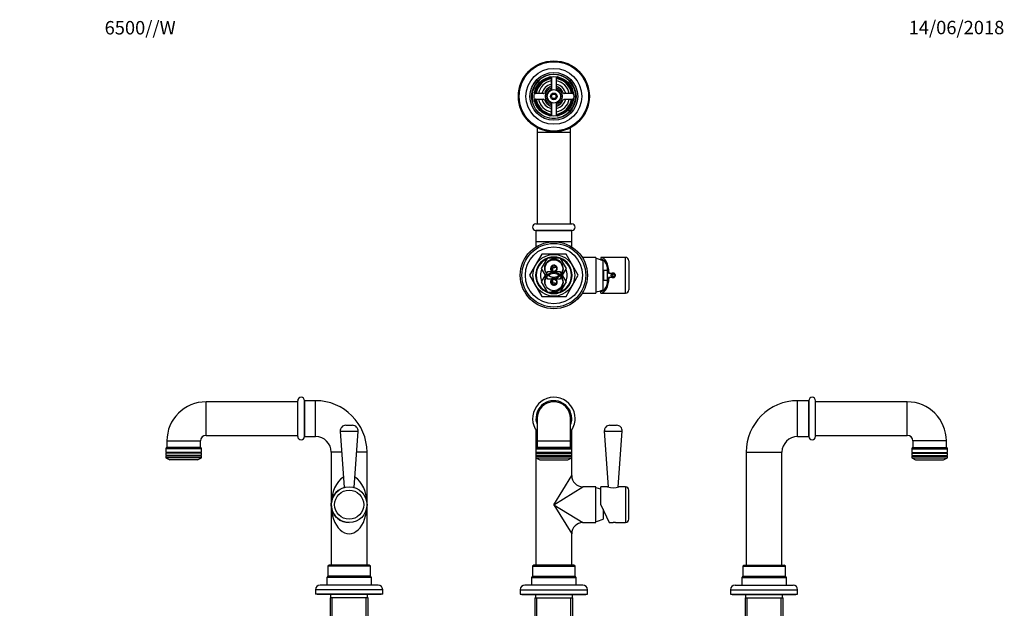
# Model space of a CAD drawing. Units: millimetres. Extents: x 0 to 881, y 0 to 1821.
# Drawn here: x 0 to 881, y 1295 to 1821 of the extents above; entities that cross this region are included whole.
import ezdxf
from ezdxf import colors
from ezdxf.entities.mleader import LeaderData, LeaderLine
from ezdxf.math import Vec2, Vec3

# ---------------------------------------------------------------- set-up
doc = ezdxf.new("R2010")
doc.units = ezdxf.units.MM
for name, color, linetype in [('DV1_Défaut', 7, 'Continuous'), ('DV2_Défaut', 7, 'Continuous'), ('DV3_Défaut', 7, 'Continuous'), ('DV4_Défaut', 7, 'Continuous'), ('Défaut', 7, 'Continuous')]:
    doc.layers.add(name, color=color, linetype=linetype)

# ---------------------------------------------------------------- blocks, each defined once
blk = doc.blocks.new('_DOT')
at = {"color": 0}
blk.add_line((0, 0), (-1, 0), dxfattribs=at)
at = {"color": 0, "const_width": 0.333}
blk.add_lwpolyline([(-0.1665, 0, 1), (0.1665, 0, 1)], format="xyb", close=True, dxfattribs=at)
blk = doc.blocks.new('SE')
at = {"layer": 'DV1_Défaut', "color": 7, "linetype": 'Continuous'}
for p, q in [((462.73, 1464.47), (462.73, 1444.47)), ((492.73, 1444.47), (492.73, 1464.47)), ((461.73, 1454.23), (461.73, 1437.47)), ((493.73, 1437.47), (493.73, 1454.23)), ((522.84, 1453.13), (538.81, 1453.13)), ((522.84, 1453.13), (526.27, 1403.33)), ((527.83, 1458.47), (533.83, 1458.47)), ((535.38, 1403.33), (538.81, 1453.13)), ((462.73, 1444.47), (492.73, 1444.47)), ((462.73, 1444.47), (462.73, 1438.47)), ((492.73, 1438.47), (492.73, 1444.47)), ((461.73, 1437.47), (493.73, 1437.47)), ((461.73, 1437.47), (461.73, 1434.07)), ((462.73, 1438.47), (492.73, 1438.47)), ((492.73, 1438.47), (462.73, 1438.47)), ((493.73, 1434.07), (493.73, 1437.47)), ((461.73, 1434.07), (461.73, 1433.47)), ((493.73, 1434.07), (461.73, 1434.07)), ((461.73, 1433.47), (493.73, 1433.47)), ((461.73, 1433.47), (461.73, 1431.57)), ((461.73, 1431.57), (461.73, 1430.97)), ((493.73, 1431.57), (461.73, 1431.57)), ((461.73, 1430.97), (493.73, 1430.97)), ((461.73, 1430.97), (461.73, 1429.47)), ((461.73, 1429.47), (461.73, 1333.47)), ((461.73, 1429.47), (493.73, 1429.47)), ((461.73, 1429.47), (465.23, 1427.47)), ((462.33, 1434.07), (462.33, 1433.47)), ((462.33, 1431.57), (462.33, 1430.97)), ((465.23, 1427.47), (490.23, 1427.47)), ((490.23, 1427.47), (493.73, 1429.47)), ((493.13, 1433.47), (493.13, 1434.07)), ((493.13, 1430.97), (493.13, 1431.57)), ((493.73, 1433.47), (493.73, 1434.07)), ((493.73, 1431.57), (493.73, 1433.47)), ((493.73, 1430.97), (493.73, 1431.57)), ((493.73, 1429.47), (493.73, 1430.97)), ((493.73, 1413.47), (493.73, 1429.47)), ((477.73, 1387.47), (493.73, 1413.47)), ((477.73, 1387.47), (503.73, 1403.47)), ((515.23, 1403.47), (503.73, 1403.47)), ((515.23, 1371.47), (515.23, 1403.47)), ((519.83, 1387.47), (519.83, 1403.47)), ((525.78, 1403.47), (519.83, 1403.47)), ((541.83, 1403.47), (535.87, 1403.47)), ((541.83, 1403.47), (541.83, 1371.47)), ((544.83, 1374.47), (544.83, 1400.47)), ((477.73, 1387.47), (503.73, 1371.47)), ((477.73, 1387.47), (493.73, 1361.47)), ((519.83, 1387.47), (527.23, 1371.6)), ((521.73, 1383.4), (521.73, 1374.47)), ((522.03, 1381.97), (522.03, 1382.76)), ((521.73, 1381.97), (522.03, 1381.97)), ((503.73, 1371.47), (515.23, 1371.47)), ((527.23, 1371.6), (530.83, 1371.6)), ((532.83, 1371.47), (541.83, 1371.47)), ((493.73, 1333.47), (493.73, 1361.47)), ((459.73, 1333.47), (458.73, 1332.47)), ((458.73, 1332.47), (496.73, 1332.47)), ((458.73, 1332.47), (458.73, 1323.47)), ((495.73, 1333.47), (459.73, 1333.47)), ((496.73, 1332.47), (495.73, 1333.47)), ((496.73, 1323.47), (496.73, 1332.47)), ((458.73, 1323.47), (457.73, 1322.47)), ((457.73, 1322.47), (497.73, 1322.47)), ((457.73, 1322.47), (457.73, 1315.47)), ((458.73, 1323.47), (496.73, 1323.47)), ((497.73, 1322.47), (496.73, 1323.47)), ((497.73, 1315.47), (497.73, 1322.47)), ((503.73, 1315.47), (451.73, 1315.47)), ((447.73, 1311.47), (507.73, 1311.47)), ((447.73, 1311.47), (447.73, 1307.47)), ((447.73, 1307.47), (507.73, 1307.47)), ((449.23, 1307.47), (449.23, 1307.17)), ((449.23, 1307.17), (506.23, 1307.17)), ((460.73, 1304.17), (494.73, 1304.17)), ((460.73, 1304.17), (460.73, 1252.17)), ((461.18, 1307.17), (461.18, 1304.17)), ((462.58, 1252.17), (462.58, 1304.17)), ((492.87, 1252.17), (492.87, 1304.17)), ((494.28, 1304.17), (494.28, 1307.17)), ((494.73, 1252.17), (494.73, 1304.17)), ((506.23, 1307.17), (506.23, 1307.47)), ((507.73, 1307.47), (507.73, 1311.47))]:
    blk.add_line(p, q, dxfattribs=at)
for centre, radius, start, end in [((477.73, 1464.47), 19, 0, 217.86365), ((477.73, 1464.47), 16, 0, 200.36413), ((477.73, 1464.47), 15, 0, 180), ((477.73, 1464.47), 16, 339.63587, 0), ((477.73, 1464.47), 19, 322.13635, 0), ((527.83, 1453.47), 5, 90, 183.93915), ((533.83, 1453.47), 5, 356.06085, 90), ((462.73, 1437.47), 1, 90, 180), ((492.73, 1437.47), 1, 0, 90), ((503.73, 1413.47), 10, 180.18646, 269.80296), ((509.71, 1372.99), 30, 70.29419, 79.40548), ((530.83, 1418.68), 16.02, 251.62942, 288.37058), ((541.83, 1400.47), 3, 0, 90), ((509.71, 1401.96), 30, 280.59452, 293.61094), ((541.83, 1374.47), 3, 270, 0), ((503.73, 1361.47), 10, 90.18646, 179.80296), ((530.82, 1355.45), 16.15, 82.85311, 89.96614), ((451.73, 1311.47), 4, 90, 180), ((503.73, 1311.47), 4, 0, 90)]:
    blk.add_arc(centre, radius, start, end, dxfattribs=at)
blk = doc.blocks.new('SE1')
at = {"layer": 'DV2_Défaut', "color": 7, "linetype": 'Continuous'}
for p, q in [((475.48, 1770.21), (475.48, 1758.81)), ((479.98, 1758.81), (479.98, 1770.21)), ((475.23, 1768.98), (475.23, 1761.97)), ((480.23, 1761.97), (480.23, 1768.98)), ((468.36, 1755.1), (461.35, 1755.1)), ((494.11, 1755.1), (487.09, 1755.1)), ((461.35, 1750.1), (468.36, 1750.1)), ((475.48, 1746.4), (475.48, 1735)), ((479.98, 1735), (479.98, 1746.4)), ((487.09, 1750.1), (494.11, 1750.1)), ((475.23, 1743.24), (475.23, 1736.22)), ((480.23, 1736.22), (480.23, 1743.24)), ((462.73, 1724.62), (462.73, 1720.6)), ((462.73, 1720.6), (492.73, 1720.6)), ((462.73, 1720.6), (462.73, 1638.6)), ((492.73, 1720.6), (492.73, 1724.62)), ((492.73, 1638.6), (492.73, 1720.6)), ((461.73, 1638.6), (493.73, 1638.6)), ((493.73, 1632.6), (461.73, 1632.6)), ((461.73, 1632.6), (493.73, 1632.6)), ((461.73, 1632.6), (461.73, 1622.6)), ((493.73, 1622.6), (493.73, 1632.6)), ((493.73, 1622.6), (461.73, 1622.6)), ((461.73, 1622.6), (461.73, 1617.98)), ((493.73, 1617.98), (493.73, 1622.6)), ((466.84, 1611.45), (455.96, 1592.6)), ((466.76, 1598.6), (472.24, 1608.1)), ((488.61, 1611.45), (466.84, 1611.45)), ((472.24, 1608.1), (483.21, 1608.1)), ((483.21, 1608.1), (488.7, 1598.6)), ((499.49, 1592.6), (488.61, 1611.45)), ((515.23, 1608.6), (503.1, 1608.6)), ((515.23, 1608.6), (515.23, 1576.6)), ((519.83, 1608.6), (519.83, 1607.1)), ((541.83, 1608.6), (519.83, 1608.6)), ((519.83, 1606.36), (519.83, 1607.1)), ((521.73, 1579.6), (521.73, 1605.6)), ((541.83, 1576.6), (541.83, 1608.6)), ((544.83, 1605.6), (544.83, 1579.6)), ((472.24, 1589.1), (466.76, 1598.6)), ((466.76, 1586.6), (472.24, 1596.1)), ((472.24, 1596.1), (483.21, 1596.1)), ((476.43, 1599.53), (476.43, 1596.47)), ((488.7, 1598.6), (483.21, 1589.1)), ((483.21, 1596.1), (488.7, 1586.6)), ((521.73, 1597.1), (522.03, 1597.1)), ((522.03, 1597.1), (522.03, 1588.1)), ((522.03, 1597.1), (525.33, 1597.1)), ((525.33, 1600.6), (525.33, 1584.6)), ((525.46, 1600.6), (525.33, 1600.6)), ((526.52, 1594.6), (527.23, 1594.6)), ((527.23, 1594.6), (530.83, 1594.6)), ((455.96, 1592.6), (466.84, 1573.75)), ((472.24, 1577.1), (466.76, 1586.6)), ((483.21, 1589.1), (472.24, 1589.1)), ((476.43, 1588.74), (476.43, 1585.68)), ((488.7, 1586.6), (483.21, 1577.1)), ((488.61, 1573.75), (499.49, 1592.6)), ((521.73, 1588.1), (522.03, 1588.1)), ((522.03, 1588.1), (525.33, 1588.1)), ((527.23, 1590.6), (526.52, 1590.6)), ((530.83, 1590.6), (527.23, 1590.6)), ((530.25, 1593.6), (529.67, 1592.6)), ((529.67, 1592.6), (530.25, 1591.6)), ((531.4, 1593.6), (530.25, 1593.6)), ((530.25, 1591.6), (531.4, 1591.6)), ((531.98, 1592.6), (531.4, 1593.6)), ((531.4, 1591.6), (531.98, 1592.6)), ((483.21, 1577.1), (472.24, 1577.1)), ((503.1, 1576.6), (515.23, 1576.6)), ((519.83, 1578.1), (519.83, 1578.85)), ((519.83, 1576.6), (519.83, 1578.1)), ((519.83, 1576.6), (541.83, 1576.6)), ((525.33, 1584.6), (525.46, 1584.6)), ((466.84, 1573.75), (488.61, 1573.75))]:
    blk.add_line(p, q, dxfattribs=at)
for centre, radius in [((477.73, 1752.6), 31.75), ((477.73, 1752.6), 31.5), ((477.73, 1752.6), 31), ((477.73, 1752.6), 25), ((477.73, 1752.6), 21.35), ((477.73, 1752.6), 19.85), ((477.73, 1752.6), 17.75), ((477.73, 1752.6), 6), ((477.73, 1752.6), 3), ((477.73, 1752.6), 2), ((477.73, 1592.6), 30), ((477.73, 1592.6), 28.5), ((477.73, 1592.6), 25.5), ((477.73, 1592.6), 18.66), ((477.73, 1598.6), 7.9), ((477.73, 1586.6), 7.9), ((477.73, 1598.6), 2.5), ((530.83, 1592.6), 1.75), ((477.73, 1586.6), 2.5)]:
    blk.add_circle(centre, radius, dxfattribs=at)
for centre, radius, start, end in [((477.73, 1752.6), 19.48, 255, 195), ((477.73, 1752.6), 17, 98.7731, 171.2269), ((477.73, 1752.6), 16.5, 98.71474, 171.28526), ((477.73, 1752.6), 16, 98.9893, 171.0107), ((477.73, 1752.6), 14, 100.28656, 169.71344), ((477.73, 1752.6), 11, 103.13656, 166.86344), ((474.23, 1768.98), 1, 0, 102.06113), ((474.23, 1761.97), 1, 290.48732, 0), ((481.23, 1768.98), 1, 77.93887, 180), ((477.73, 1752.6), 16.5, 8.71474, 81.28526), ((477.73, 1752.6), 16, 8.9893, 81.0107), ((477.73, 1752.6), 14, 10.28656, 79.71344), ((477.73, 1752.6), 11, 13.13656, 76.86344), ((481.23, 1761.97), 1, 180, 249.51268), ((477.73, 1752.6), 17, 8.7731, 81.2269), ((461.35, 1756.1), 1, 167.93887, 270), ((468.36, 1756.1), 1, 270, 339.51268), ((477.73, 1752.6), 9, 110.48732, 159.51268), ((477.73, 1752.6), 7.75, 106.87727, 253.12273), ((477.73, 1752.6), 6.6, 109.93227, 250.06773), ((477.73, 1752.6), 2.39, 255, 195), ((477.73, 1752.6), 7.75, 0, 73.12273), ((477.73, 1752.6), 6.6, 289.93227, 70.06773), ((477.73, 1752.6), 7.75, 286.87727, 0), ((477.73, 1752.6), 9, 20.48732, 69.51268), ((487.09, 1756.1), 1, 200.48732, 270), ((494.11, 1756.1), 1, 270, 12.06113), ((461.35, 1749.1), 1, 90, 192.06113), ((477.73, 1752.6), 17, 188.7731, 261.2269), ((477.73, 1752.6), 16.5, 188.71474, 261.28526), ((477.73, 1752.6), 16, 188.9893, 261.0107), ((477.73, 1752.6), 14, 190.28656, 259.71344), ((477.73, 1752.6), 11, 193.13656, 256.86344), ((468.36, 1749.1), 1, 20.48732, 90), ((477.73, 1752.6), 9, 200.48732, 249.51268), ((474.23, 1743.24), 1, 0, 69.51268), ((477.73, 1752.6), 14, 280.28656, 349.71344), ((477.73, 1752.6), 16, 278.9893, 351.0107), ((477.73, 1752.6), 16.5, 278.71474, 351.28526), ((477.73, 1752.6), 11, 283.13656, 346.86344), ((481.23, 1743.24), 1, 110.48732, 180), ((477.73, 1752.6), 17, 278.7731, 351.2269), ((477.73, 1752.6), 9, 290.48732, 339.51268), ((487.09, 1749.1), 1, 90, 159.51268), ((494.11, 1749.1), 1, 347.93887, 90), ((474.23, 1736.22), 1, 257.93887, 0), ((481.23, 1736.22), 1, 180, 282.06113), ((461.73, 1635.6), 3, 90, 270), ((493.73, 1635.6), 3, 270, 90), ((477.73, 1592.6), 16.35, 109.88355, 250.11645), ((477.73, 1592.6), 15.8, 112.2921, 247.7079), ((477.73, 1598.6), 8.5, 255, 195), ((477.73, 1592.6), 16.35, 71.4909, 108.5091), ((477.73, 1592.6), 15.8, 78.81698, 101.18302), ((477.73, 1592.6), 16.35, 0, 70.11645), ((477.73, 1592.6), 15.8, 0, 67.7079), ((509.71, 1578.12), 30, 66.38906, 79.40548), ((541.83, 1605.6), 3, 0, 90), ((477.73, 1592.6), 12, 152.79717, 207.20283), ((477.73, 1586.6), 8.5, 255, 195), ((477.73, 1598.6), 3, 0, 236.44269), ((451.38, 1613.38), 28.62, 326.94812, 331.05309), ((477.73, 1598.6), 3, 303.55731, 0), ((477.73, 1592.6), 12, 0, 27.20283), ((530.83, 1592.6), 2, 90, 270), ((530.83, 1592.6), 2, 270, 90), ((477.73, 1586.6), 3, 123.55731, 0), ((451.38, 1571.83), 28.62, 28.94649, 33.0523), ((477.73, 1586.6), 3, 0, 56.44269), ((477.73, 1592.6), 16.35, 289.88355, 0), ((477.73, 1592.6), 15.8, 292.2921, 0), ((477.73, 1592.6), 12, 332.79717, 0), ((477.73, 1592.6), 16.35, 251.4909, 288.5091), ((477.73, 1592.6), 15.8, 258.81698, 281.18302), ((509.71, 1607.09), 30, 280.59452, 293.61094), ((541.83, 1579.6), 3, 270, 0)]:
    blk.add_arc(centre, radius, start, end, dxfattribs=at)
for major_axis, start_param, end_param in [((0, 16), 4.837717, 6.283185), ((0, -14.5), 1.709169, 3.141593), ((0, -14.5), 0, 1.432424), ((0, 16), 3.141593, 4.587061)]:
    blk.add_ellipse((519.83, 1592.6), major_axis=major_axis, ratio=0.466308, start_param=start_param, end_param=end_param, dxfattribs=at)
for points, knots in [([(480.02, 1599.6), (479.73, 1599.6), (479.44, 1599.58), (479, 1599.52), (478.85, 1599.5), (478.56, 1599.45), (478.41, 1599.43), (478.11, 1599.37), (477.96, 1599.35), (477.62, 1599.34), (477.46, 1599.36), (477.15, 1599.41), (477.01, 1599.43), (476.72, 1599.48), (476.57, 1599.51), (476.43, 1599.53)], [0, 0, 0, 0, 0.25, 0.25, 0.375, 0.375, 0.5, 0.5, 0.625, 0.625, 0.75, 0.75, 0.875, 0.875, 1, 1, 1, 1]), ([(476.43, 1585.68), (476.57, 1585.7), (476.72, 1585.73), (477.01, 1585.78), (477.16, 1585.8), (477.39, 1585.84), (477.47, 1585.85), (477.63, 1585.87), (477.71, 1585.87), (477.96, 1585.86), (478.12, 1585.83), (478.42, 1585.78), (478.56, 1585.75), (478.86, 1585.71), (479, 1585.69), (479.44, 1585.63), (479.73, 1585.61), (480.02, 1585.61)], [0, 0, 0, 0, 0.125, 0.125, 0.25, 0.25, 0.3125, 0.3125, 0.375, 0.375, 0.5, 0.5, 0.625, 0.625, 0.75, 0.75, 1, 1, 1, 1])]:
    blk.add_open_spline(points, degree=3, knots=knots, dxfattribs=at)
blk = doc.blocks.new('SE2')
at = {"layer": 'DV3_Défaut', "color": 7, "linetype": 'Continuous'}
for p, q in [((695.77, 1448.47), (695.77, 1480.47)), ((705.77, 1480.47), (695.77, 1480.47)), ((705.77, 1448.47), (705.77, 1480.47)), ((705.77, 1480.47), (705.77, 1448.47)), ((711.77, 1448.47), (711.77, 1480.47)), ((793.77, 1479.47), (711.77, 1479.47)), ((793.77, 1449.47), (793.77, 1479.47)), ((695.77, 1448.47), (705.77, 1448.47)), ((711.77, 1449.47), (793.77, 1449.47)), ((828.77, 1444.47), (798.77, 1444.47)), ((798.77, 1444.47), (798.77, 1438.47)), ((828.77, 1438.47), (828.77, 1444.47)), ((797.77, 1437.47), (829.77, 1437.47)), ((797.77, 1437.47), (797.77, 1434.07)), ((798.77, 1438.47), (828.77, 1438.47)), ((798.77, 1438.47), (828.77, 1438.47)), ((829.77, 1434.07), (829.77, 1437.47)), ((649.77, 1434.47), (681.77, 1434.47)), ((649.77, 1434.47), (649.77, 1387.47)), ((681.77, 1387.47), (681.77, 1434.47)), ((797.77, 1434.07), (829.77, 1434.07)), ((797.77, 1433.47), (829.77, 1433.47)), ((797.77, 1433.47), (797.77, 1431.57)), ((797.77, 1431.57), (829.77, 1431.57)), ((797.77, 1430.97), (829.77, 1430.97)), ((797.77, 1430.97), (797.77, 1429.47)), ((797.77, 1429.47), (829.77, 1429.47)), ((797.77, 1429.47), (801.27, 1427.47)), ((798.37, 1434.07), (798.37, 1433.47)), ((798.37, 1431.57), (798.37, 1430.97)), ((801.27, 1427.47), (826.27, 1427.47)), ((826.27, 1427.47), (829.77, 1429.47)), ((829.17, 1433.47), (829.17, 1434.07)), ((829.17, 1430.97), (829.17, 1431.57)), ((829.77, 1431.57), (829.77, 1433.47)), ((829.77, 1429.47), (829.77, 1430.97)), ((649.77, 1387.47), (649.77, 1333.47)), ((681.77, 1333.47), (681.77, 1387.47)), ((647.77, 1333.47), (646.77, 1332.47)), ((646.77, 1332.47), (684.77, 1332.47)), ((646.77, 1332.47), (646.77, 1323.47)), ((647.77, 1333.47), (683.77, 1333.47)), ((684.77, 1332.47), (683.77, 1333.47)), ((684.77, 1323.47), (684.77, 1332.47)), ((646.77, 1323.47), (645.77, 1322.47)), ((645.77, 1322.47), (685.77, 1322.47)), ((645.77, 1322.47), (645.77, 1315.47)), ((646.77, 1323.47), (684.77, 1323.47)), ((685.77, 1322.47), (684.77, 1323.47)), ((685.77, 1315.47), (685.77, 1322.47)), ((639.77, 1315.47), (691.77, 1315.47)), ((635.77, 1311.47), (695.77, 1311.47)), ((635.77, 1311.47), (635.77, 1307.47)), ((635.77, 1307.47), (695.77, 1307.47)), ((637.27, 1307.47), (637.27, 1307.17)), ((637.27, 1307.17), (694.27, 1307.17)), ((648.77, 1304.17), (682.77, 1304.17)), ((648.77, 1304.17), (648.77, 1252.17)), ((649.22, 1307.17), (649.22, 1304.17)), ((650.63, 1252.17), (650.63, 1304.17)), ((680.92, 1252.17), (680.92, 1304.17)), ((682.32, 1304.17), (682.32, 1307.17)), ((682.77, 1252.17), (682.77, 1304.17)), ((694.27, 1307.17), (694.27, 1307.47)), ((695.77, 1307.47), (695.77, 1311.47))]:
    blk.add_line(p, q, dxfattribs=at)
for centre, radius, start, end in [((695.77, 1434.47), 46, 90, 180), ((708.77, 1480.47), 3, 0, 180), ((793.77, 1444.47), 35, 0, 90), ((695.77, 1434.47), 14, 90, 180), ((708.77, 1448.47), 3, 180, 0), ((793.77, 1444.47), 5, 0, 90), ((798.77, 1437.47), 1, 90, 180), ((828.77, 1437.47), 1, 0, 90), ((639.77, 1311.47), 4, 90, 180), ((691.77, 1311.47), 4, 0, 90)]:
    blk.add_arc(centre, radius, start, end, dxfattribs=at)
blk = doc.blocks.new('SE3')
at = {"layer": 'DV4_Défaut', "color": 7, "linetype": 'Continuous'}
for p, q in [((166.64, 1449.47), (166.64, 1479.47)), ((248.64, 1479.47), (166.64, 1479.47)), ((248.64, 1448.47), (248.64, 1480.47)), ((254.64, 1448.47), (254.64, 1480.47)), ((254.64, 1480.47), (254.64, 1448.47)), ((264.64, 1480.47), (254.64, 1480.47)), ((264.64, 1448.47), (264.64, 1480.47)), ((286.65, 1453.13), (302.62, 1453.13)), ((286.65, 1453.13), (290.11, 1402.82)), ((291.64, 1458.47), (297.64, 1458.47)), ((299.16, 1402.82), (302.62, 1453.13)), ((131.64, 1444.47), (161.64, 1444.47)), ((131.64, 1444.47), (131.64, 1438.47)), ((161.64, 1438.47), (161.64, 1444.47)), ((166.64, 1449.47), (248.64, 1449.47)), ((254.64, 1448.47), (264.64, 1448.47)), ((162.64, 1437.47), (130.64, 1437.47)), ((130.64, 1437.47), (130.64, 1434.07)), ((161.64, 1438.47), (131.64, 1438.47)), ((161.64, 1438.47), (131.64, 1438.47)), ((162.64, 1434.07), (162.64, 1437.47)), ((162.64, 1434.07), (130.64, 1434.07)), ((162.64, 1433.47), (130.64, 1433.47)), ((130.64, 1433.47), (130.64, 1431.57)), ((162.64, 1431.57), (130.64, 1431.57)), ((162.64, 1430.97), (130.64, 1430.97)), ((130.64, 1430.97), (130.64, 1429.47)), ((162.64, 1429.47), (130.64, 1429.47)), ((130.64, 1429.47), (134.14, 1427.47)), ((131.24, 1434.07), (131.24, 1433.47)), ((131.24, 1431.57), (131.24, 1430.97)), ((159.14, 1427.47), (134.14, 1427.47)), ((159.14, 1427.47), (162.64, 1429.47)), ((162.04, 1433.47), (162.04, 1434.07)), ((162.04, 1430.97), (162.04, 1431.57)), ((162.64, 1431.57), (162.64, 1433.47)), ((162.64, 1429.47), (162.64, 1430.97)), ((287.93, 1434.47), (278.64, 1434.47)), ((278.64, 1434.47), (278.64, 1387.47)), ((310.64, 1434.47), (301.34, 1434.47)), ((310.64, 1387.47), (310.64, 1434.47)), ((278.64, 1387.47), (278.64, 1333.47)), ((310.64, 1333.47), (310.64, 1387.47)), ((276.64, 1333.47), (275.64, 1332.47)), ((313.64, 1332.47), (275.64, 1332.47)), ((275.64, 1332.47), (275.64, 1323.47)), ((312.64, 1333.47), (276.64, 1333.47)), ((313.64, 1332.47), (312.64, 1333.47)), ((313.64, 1323.47), (313.64, 1332.47)), ((275.64, 1323.47), (274.64, 1322.47)), ((314.64, 1322.47), (274.64, 1322.47)), ((274.64, 1322.47), (274.64, 1315.47)), ((313.64, 1323.47), (275.64, 1323.47)), ((314.64, 1322.47), (313.64, 1323.47)), ((314.64, 1315.47), (314.64, 1322.47)), ((320.64, 1315.47), (268.64, 1315.47)), ((324.64, 1311.47), (264.64, 1311.47)), ((264.64, 1311.47), (264.64, 1307.47)), ((324.64, 1307.47), (264.64, 1307.47)), ((266.14, 1307.47), (266.14, 1307.17)), ((323.14, 1307.17), (266.14, 1307.17)), ((311.64, 1304.17), (277.64, 1304.17)), ((277.64, 1304.17), (277.64, 1252.17)), ((278.09, 1307.17), (278.09, 1304.17)), ((279.49, 1252.17), (279.49, 1304.17)), ((309.78, 1252.17), (309.78, 1304.17)), ((311.19, 1304.17), (311.19, 1307.17)), ((311.64, 1252.17), (311.64, 1304.17)), ((323.14, 1307.17), (323.14, 1307.47)), ((324.64, 1307.47), (324.64, 1311.47))]:
    blk.add_line(p, q, dxfattribs=at)
for radius in [16, 13]:
    blk.add_circle((294.64, 1387.47), radius, dxfattribs=at)
for centre, radius, start, end in [((166.64, 1444.47), 35, 90, 180), ((251.64, 1480.47), 3, 0, 180), ((264.64, 1434.47), 46, 0, 90), ((291.64, 1453.47), 5, 90, 183.93915), ((297.64, 1453.47), 5, 356.06085, 90), ((166.64, 1444.47), 5, 90, 180), ((251.64, 1448.47), 3, 180, 0), ((264.64, 1434.47), 14, 0, 90), ((131.64, 1437.47), 1, 90, 180), ((161.64, 1437.47), 1, 0, 90), ((294.64, 1387.47), 16, 106.42404, 270), ((268.64, 1311.47), 4, 90, 180), ((320.64, 1311.47), 4, 0, 90)]:
    blk.add_arc(centre, radius, start, end, dxfattribs=at)
for major_axis, start_param, end_param in [((0, -26), 3.470076, 4.712389), ((0, -26), 1.570796, 2.813109), ((0, 26), 1.570796, 4.712389)]:
    blk.add_ellipse((294.64, 1387.47), major_axis=major_axis, ratio=0.615385, start_param=start_param, end_param=end_param, dxfattribs=at)

msp = doc.modelspace()

# ---------------------------------------------------------------- block references
at = {"layer": 'Défaut'}
for name in ['SE1', 'SE3', 'SE', 'SE2']:
    msp.add_blockref(name, (0, 0), dxfattribs=at)

# ---------------------------------------------------------------- leaders
at = {"layer": 'Défaut', "color": 7, "linetype": 'Continuous'}
ml = msp.add_multileader_mtext('Standard', dxfattribs=at)
ml.set_content('{\\pxsm0.9;\\fSolid Edge ISO|b1||i0||c0|p34;\\W1.;14/06/2018\\P}', color=256)
ml.set_leader_properties()
ml.set_arrow_properties(name='DOT')
ml.build(insert=Vec2(0, 0))
ml.multileader.update_dxf_attribs({"leader_type": 0, "dogleg_length": 0, "arrow_head_size": 12})
ctx = ml.context
ctx.base_point, ctx.char_height, ctx.arrow_head_size, ctx.landing_gap_size = Vec3(793.07, 1814.03), 12, 12, 4.2
notes = []
notes.append((ctx, [(0, (0, 0, 0), (0, 0), (1, 0), 1, [])]))
ctx.mtext.insert = Vec3(795.07, 1820.15)
ml = msp.add_multileader_mtext('Standard', dxfattribs=at)
ml.set_content('{\\pxsm0.9;\\fArial|b1||i0||c0|p34;\\W1.;6500//W\\P}', color=256)
ml.set_leader_properties()
ml.set_arrow_properties(name='DOT')
ml.build(insert=Vec2(0, 0))
ml.multileader.update_dxf_attribs({"leader_type": 0, "dogleg_length": 0, "arrow_head_size": 12})
ctx = ml.context
ctx.base_point, ctx.char_height, ctx.arrow_head_size, ctx.landing_gap_size = Vec3(73.95, 1813.87), 12, 12, 4.2
notes.append((ctx, [(0, (0, 0, 0), (0, 0), (1, 0), 1, [])]))
ctx.mtext.insert = Vec3(75.95, 1819.97)
for ctx, leaders in notes:
    for number, flags, end, landing, length, lines in leaders:
        leader = LeaderData()
        leader.index, (leader.has_last_leader_line, leader.has_dogleg_vector, leader.attachment_direction) = number, flags
        leader.last_leader_point, leader.dogleg_vector, leader.dogleg_length = Vec3(end), Vec3(landing), length
        for number, points, colour, breaks in lines:
            line = LeaderLine()
            line.index, line.vertices, line.color, line.breaks = number, Vec3.list(points), colors.encode_raw_color(colour), breaks
            leader.lines.append(line)
        ctx.leaders.append(leader)

doc.saveas('drawing.dxf')
